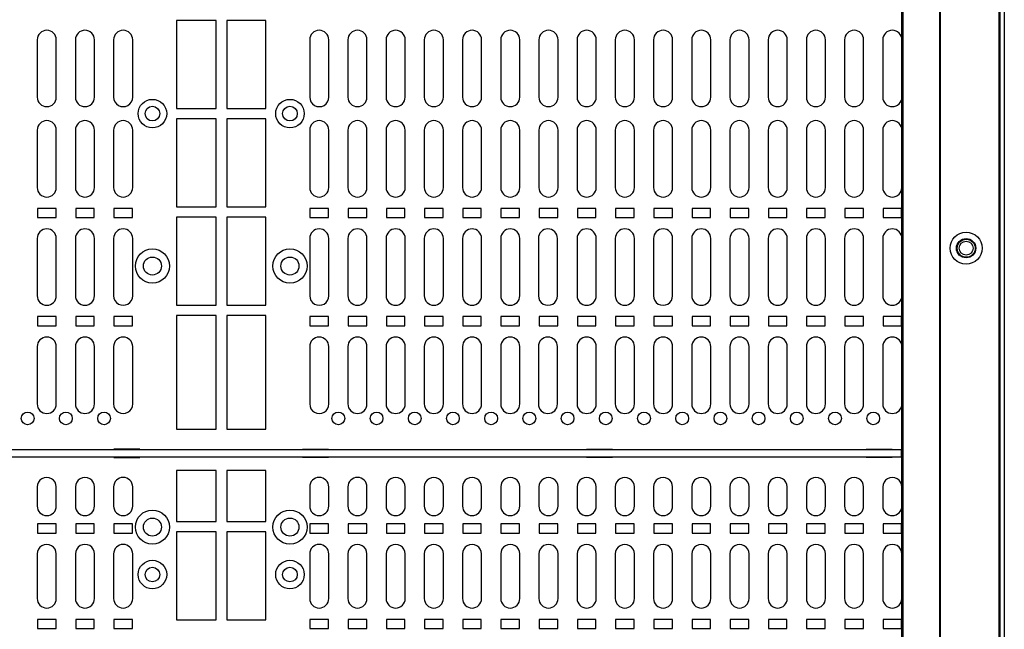
# Model space of a CAD drawing. Units: inches. Extents: x 0.3 to 33.8, y 0.2 to 21.7.
# Drawn here: x 11.1 to 12.1, y 12.6 to 13.2 of the extents above; entities that cross this region are included whole.
import ezdxf

# ---------------------------------------------------------------- set-up
doc = ezdxf.new("R2010")
doc.units = ezdxf.units.IN
doc.header["$MEASUREMENT"] = 0

msp = doc.modelspace()

# ---------------------------------------------------------------- linework, layer by layer
at = {"color": 7, "linetype": 'Continuous', "lineweight": 25}
for p, q in [((12.1021, 8.04581), (12.1021, 16.20881)), ((12.1031, 8.04491), (12.1031, 16.20971)), ((12.1071, 16.21381), (12.1071, 7.73881)), ((12.04377, 8.10413), (12.04377, 16.15048)), ((12.04445, 8.10345), (12.04445, 16.15116)), ((12.0066, 8.14131), (12.0066, 16.11331)), ((12.00792, 8.13999), (12.00792, 16.11463)), ((11.33345, 13.22128), (11.2947, 13.22128)), ((11.2947, 13.22128), (11.2947, 13.13478)), ((11.33345, 13.13478), (11.33345, 13.22128)), ((11.3822, 13.22128), (11.3441, 13.22128)), ((11.3441, 13.22128), (11.3441, 13.13478)), ((11.3822, 13.13478), (11.3822, 13.22128)), ((11.15785, 13.20228), (11.15785, 13.14603)), ((11.1766, 13.14603), (11.1766, 13.20228)), ((11.19535, 13.20228), (11.19535, 13.14603)), ((11.2141, 13.14603), (11.2141, 13.20228)), ((11.23285, 13.20228), (11.23285, 13.14603)), ((11.2516, 13.14603), (11.2516, 13.20228)), ((11.4253, 13.20228), (11.4253, 13.14603)), ((11.44405, 13.14603), (11.44405, 13.20228)), ((11.4628, 13.20228), (11.4628, 13.14603)), ((11.48155, 13.14603), (11.48155, 13.20228)), ((11.5003, 13.20228), (11.5003, 13.14603)), ((11.51905, 13.14603), (11.51905, 13.20228)), ((11.5378, 13.20228), (11.5378, 13.14603)), ((11.55655, 13.14603), (11.55655, 13.20228)), ((11.5753, 13.20228), (11.5753, 13.14603)), ((11.59405, 13.14603), (11.59405, 13.20228)), ((11.6128, 13.20228), (11.6128, 13.14603)), ((11.63155, 13.14603), (11.63155, 13.20228)), ((11.6503, 13.20228), (11.6503, 13.14603)), ((11.66905, 13.14603), (11.66905, 13.20228)), ((11.6878, 13.20228), (11.6878, 13.14603)), ((11.70655, 13.14603), (11.70655, 13.20228)), ((11.7253, 13.20228), (11.7253, 13.14603)), ((11.74405, 13.14603), (11.74405, 13.20228)), ((11.7628, 13.20228), (11.7628, 13.14603)), ((11.78155, 13.14603), (11.78155, 13.20228)), ((11.8003, 13.20228), (11.8003, 13.14603)), ((11.81905, 13.14603), (11.81905, 13.20228)), ((11.8378, 13.20228), (11.8378, 13.14603)), ((11.85655, 13.14603), (11.85655, 13.20228)), ((11.8753, 13.20228), (11.8753, 13.14603)), ((11.89405, 13.14603), (11.89405, 13.20228)), ((11.9128, 13.20228), (11.9128, 13.14603)), ((11.93155, 13.14603), (11.93155, 13.20228)), ((11.9503, 13.20228), (11.9503, 13.14603)), ((11.96905, 13.14603), (11.96905, 13.20228)), ((11.9878, 13.20228), (11.9878, 13.14603)), ((12.00655, 13.14603), (12.00655, 13.20228)), ((11.2947, 13.13478), (11.33345, 13.13478)), ((11.3441, 13.13478), (11.3822, 13.13478)), ((11.33345, 13.12473), (11.2947, 13.12473)), ((11.2947, 13.12473), (11.2947, 13.03823)), ((11.33345, 13.03823), (11.33345, 13.12473)), ((11.3822, 13.12473), (11.3441, 13.12473)), ((11.3441, 13.12473), (11.3441, 13.03823)), ((11.3822, 13.03823), (11.3822, 13.12473)), ((11.15785, 13.11353), (11.15785, 13.05728)), ((11.1766, 13.05728), (11.1766, 13.11353)), ((11.19535, 13.11353), (11.19535, 13.05728)), ((11.2141, 13.05728), (11.2141, 13.11353)), ((11.23285, 13.11353), (11.23285, 13.05728)), ((11.2516, 13.05728), (11.2516, 13.11353)), ((11.4253, 13.11353), (11.4253, 13.05728)), ((11.44405, 13.05728), (11.44405, 13.11353)), ((11.4628, 13.11353), (11.4628, 13.05728)), ((11.48155, 13.05728), (11.48155, 13.11353)), ((11.5003, 13.11353), (11.5003, 13.05728)), ((11.51905, 13.05728), (11.51905, 13.11353)), ((11.5378, 13.11353), (11.5378, 13.05728)), ((11.55655, 13.05728), (11.55655, 13.11353)), ((11.5753, 13.11353), (11.5753, 13.05728)), ((11.59405, 13.05728), (11.59405, 13.11353)), ((11.6128, 13.11353), (11.6128, 13.05728)), ((11.63155, 13.05728), (11.63155, 13.11353)), ((11.6503, 13.11353), (11.6503, 13.05728)), ((11.66905, 13.05728), (11.66905, 13.11353)), ((11.6878, 13.11353), (11.6878, 13.05728)), ((11.70655, 13.05728), (11.70655, 13.11353)), ((11.7253, 13.11353), (11.7253, 13.05728)), ((11.74405, 13.05728), (11.74405, 13.11353)), ((11.7628, 13.11353), (11.7628, 13.05728)), ((11.78155, 13.05728), (11.78155, 13.11353)), ((11.8003, 13.11353), (11.8003, 13.05728)), ((11.81905, 13.05728), (11.81905, 13.11353)), ((11.8378, 13.11353), (11.8378, 13.05728)), ((11.85655, 13.05728), (11.85655, 13.11353)), ((11.8753, 13.11353), (11.8753, 13.05728)), ((11.89405, 13.05728), (11.89405, 13.11353)), ((11.9128, 13.11353), (11.9128, 13.05728)), ((11.93155, 13.05728), (11.93155, 13.11353)), ((11.9503, 13.11353), (11.9503, 13.05728)), ((11.96905, 13.05728), (11.96905, 13.11353)), ((11.9878, 13.11353), (11.9878, 13.05728)), ((12.00655, 13.05728), (12.00655, 13.11353)), ((11.2947, 13.03823), (11.33345, 13.03823)), ((11.3441, 13.03823), (11.3822, 13.03823)), ((11.15812, 13.03678), (11.15812, 13.02778)), ((11.17632, 13.03678), (11.15812, 13.03678)), ((11.15812, 13.02778), (11.17632, 13.02778)), ((11.17632, 13.02778), (11.17632, 13.03678)), ((11.19562, 13.03678), (11.19562, 13.02778)), ((11.21382, 13.03678), (11.19562, 13.03678)), ((11.19562, 13.02778), (11.21382, 13.02778)), ((11.21382, 13.02778), (11.21382, 13.03678)), ((11.23312, 13.03678), (11.23312, 13.02778)), ((11.25132, 13.03678), (11.23312, 13.03678)), ((11.23312, 13.02778), (11.25132, 13.02778)), ((11.25132, 13.02778), (11.25132, 13.03678)), ((11.33345, 13.02818), (11.2947, 13.02818)), ((11.2947, 13.02818), (11.2947, 12.94168)), ((11.33345, 12.94168), (11.33345, 13.02818)), ((11.3822, 13.02818), (11.3441, 13.02818)), ((11.3441, 13.02818), (11.3441, 12.94168)), ((11.3822, 12.94168), (11.3822, 13.02818)), ((11.42557, 13.03678), (11.42557, 13.02778)), ((11.44377, 13.03678), (11.42557, 13.03678)), ((11.42557, 13.02778), (11.44377, 13.02778)), ((11.44377, 13.02778), (11.44377, 13.03678)), ((11.48127, 13.03678), (11.46307, 13.03678)), ((11.46307, 13.03678), (11.46307, 13.02778)), ((11.46307, 13.02778), (11.48127, 13.02778)), ((11.48127, 13.02778), (11.48127, 13.03678)), ((11.51877, 13.03678), (11.50057, 13.03678)), ((11.50057, 13.03678), (11.50057, 13.02778)), ((11.50057, 13.02778), (11.51877, 13.02778)), ((11.51877, 13.02778), (11.51877, 13.03678)), ((11.53807, 13.03678), (11.53807, 13.02778)), ((11.55627, 13.03678), (11.53807, 13.03678)), ((11.53807, 13.02778), (11.55627, 13.02778)), ((11.55627, 13.02778), (11.55627, 13.03678)), ((11.57557, 13.03678), (11.57557, 13.02778)), ((11.59377, 13.03678), (11.57557, 13.03678)), ((11.57557, 13.02778), (11.59377, 13.02778)), ((11.59377, 13.02778), (11.59377, 13.03678)), ((11.61307, 13.03678), (11.61307, 13.02778)), ((11.63127, 13.03678), (11.61307, 13.03678)), ((11.61307, 13.02778), (11.63127, 13.02778)), ((11.63127, 13.02778), (11.63127, 13.03678)), ((11.65057, 13.03678), (11.65057, 13.02778)), ((11.66877, 13.03678), (11.65057, 13.03678)), ((11.65057, 13.02778), (11.66877, 13.02778)), ((11.66877, 13.02778), (11.66877, 13.03678)), ((11.70627, 13.03678), (11.68807, 13.03678)), ((11.68807, 13.03678), (11.68807, 13.02778)), ((11.68807, 13.02778), (11.70627, 13.02778)), ((11.70627, 13.02778), (11.70627, 13.03678)), ((11.74377, 13.03678), (11.72557, 13.03678)), ((11.72557, 13.03678), (11.72557, 13.02778)), ((11.72557, 13.02778), (11.74377, 13.02778)), ((11.74377, 13.02778), (11.74377, 13.03678)), ((11.78127, 13.03678), (11.76307, 13.03678)), ((11.76307, 13.03678), (11.76307, 13.02778)), ((11.76307, 13.02778), (11.78127, 13.02778)), ((11.78127, 13.02778), (11.78127, 13.03678)), ((11.81877, 13.03678), (11.80057, 13.03678)), ((11.80057, 13.03678), (11.80057, 13.02778)), ((11.80057, 13.02778), (11.81877, 13.02778)), ((11.81877, 13.02778), (11.81877, 13.03678)), ((11.85627, 13.03678), (11.83807, 13.03678)), ((11.83807, 13.03678), (11.83807, 13.02778)), ((11.83807, 13.02778), (11.85627, 13.02778)), ((11.85627, 13.02778), (11.85627, 13.03678)), ((11.89377, 13.03678), (11.87557, 13.03678)), ((11.87557, 13.03678), (11.87557, 13.02778)), ((11.87557, 13.02778), (11.89377, 13.02778)), ((11.89377, 13.02778), (11.89377, 13.03678)), ((11.93127, 13.03678), (11.91307, 13.03678)), ((11.91307, 13.03678), (11.91307, 13.02778)), ((11.91307, 13.02778), (11.93127, 13.02778)), ((11.93127, 13.02778), (11.93127, 13.03678)), ((11.96877, 13.03678), (11.95057, 13.03678)), ((11.95057, 13.03678), (11.95057, 13.02778)), ((11.95057, 13.02778), (11.96877, 13.02778)), ((11.96877, 13.02778), (11.96877, 13.03678)), ((12.00627, 13.03678), (11.98807, 13.03678)), ((11.98807, 13.03678), (11.98807, 13.02778)), ((11.98807, 13.02778), (12.00627, 13.02778)), ((12.00627, 13.02778), (12.00627, 13.03678)), ((11.15785, 13.00728), (11.15785, 12.95103)), ((11.1766, 12.95103), (11.1766, 13.00728)), ((11.19535, 13.00728), (11.19535, 12.95103)), ((11.2141, 12.95103), (11.2141, 13.00728)), ((11.23285, 13.00728), (11.23285, 12.95103)), ((11.2516, 12.95103), (11.2516, 13.00728)), ((11.4253, 13.00728), (11.4253, 12.95103)), ((11.44405, 12.95103), (11.44405, 13.00728)), ((11.4628, 13.00728), (11.4628, 12.95103)), ((11.48155, 12.95103), (11.48155, 13.00728)), ((11.5003, 13.00728), (11.5003, 12.95103)), ((11.51905, 12.95103), (11.51905, 13.00728)), ((11.5378, 13.00728), (11.5378, 12.95103)), ((11.55655, 12.95103), (11.55655, 13.00728)), ((11.5753, 13.00728), (11.5753, 12.95103)), ((11.59405, 12.95103), (11.59405, 13.00728)), ((11.6128, 13.00728), (11.6128, 12.95103)), ((11.63155, 12.95103), (11.63155, 13.00728)), ((11.64975, 13.00728), (11.64975, 12.95103)), ((11.6685, 12.95103), (11.6685, 13.00728)), ((11.6878, 13.00728), (11.6878, 12.95103)), ((11.70655, 12.95103), (11.70655, 13.00728)), ((11.7253, 13.00728), (11.7253, 12.95103)), ((11.74405, 12.95103), (11.74405, 13.00728)), ((11.7628, 13.00728), (11.7628, 12.95103)), ((11.78155, 12.95103), (11.78155, 13.00728)), ((11.8003, 13.00728), (11.8003, 12.95103)), ((11.81905, 12.95103), (11.81905, 13.00728)), ((11.8378, 13.00728), (11.8378, 12.95103)), ((11.85655, 12.95103), (11.85655, 13.00728)), ((11.8753, 13.00728), (11.8753, 12.95103)), ((11.89405, 12.95103), (11.89405, 13.00728)), ((11.9128, 13.00728), (11.9128, 12.95103)), ((11.93155, 12.95103), (11.93155, 13.00728)), ((11.9503, 13.00728), (11.9503, 12.95103)), ((11.96905, 12.95103), (11.96905, 13.00728)), ((11.9878, 13.00728), (11.9878, 12.95103)), ((12.00655, 12.95103), (12.00655, 13.00728)), ((11.2947, 12.94168), (11.33345, 12.94168)), ((11.3441, 12.94168), (11.3822, 12.94168)), ((11.33345, 12.93163), (11.2947, 12.93163)), ((11.2947, 12.93163), (11.2947, 12.82013)), ((11.33345, 12.82013), (11.33345, 12.93163)), ((11.3822, 12.93163), (11.3441, 12.93163)), ((11.3441, 12.93163), (11.3441, 12.82013)), ((11.3822, 12.82013), (11.3822, 12.93163)), ((11.15812, 12.93053), (11.15812, 12.92153)), ((11.17632, 12.93053), (11.15812, 12.93053)), ((11.15812, 12.92153), (11.17632, 12.92153)), ((11.17632, 12.92153), (11.17632, 12.93053)), ((11.19562, 12.93053), (11.19562, 12.92153)), ((11.21382, 12.93053), (11.19562, 12.93053)), ((11.19562, 12.92153), (11.21382, 12.92153)), ((11.21382, 12.92153), (11.21382, 12.93053)), ((11.23312, 12.93053), (11.23312, 12.92153)), ((11.25132, 12.93053), (11.23312, 12.93053)), ((11.23312, 12.92153), (11.25132, 12.92153)), ((11.25132, 12.92153), (11.25132, 12.93053)), ((11.42557, 12.93053), (11.42557, 12.92153)), ((11.44377, 12.93053), (11.42557, 12.93053)), ((11.42557, 12.92153), (11.44377, 12.92153)), ((11.44377, 12.92153), (11.44377, 12.93053)), ((11.48127, 12.93053), (11.46307, 12.93053)), ((11.46307, 12.93053), (11.46307, 12.92153)), ((11.46307, 12.92153), (11.48127, 12.92153)), ((11.48127, 12.92153), (11.48127, 12.93053)), ((11.51877, 12.93053), (11.50057, 12.93053)), ((11.50057, 12.93053), (11.50057, 12.92153)), ((11.50057, 12.92153), (11.51877, 12.92153)), ((11.51877, 12.92153), (11.51877, 12.93053)), ((11.53807, 12.93053), (11.53807, 12.92153)), ((11.55627, 12.93053), (11.53807, 12.93053)), ((11.53807, 12.92153), (11.55627, 12.92153)), ((11.55627, 12.92153), (11.55627, 12.93053)), ((11.57557, 12.93053), (11.57557, 12.92153)), ((11.59377, 12.93053), (11.57557, 12.93053)), ((11.57557, 12.92153), (11.59377, 12.92153)), ((11.59377, 12.92153), (11.59377, 12.93053)), ((11.61307, 12.93053), (11.61307, 12.92153)), ((11.63127, 12.93053), (11.61307, 12.93053)), ((11.61307, 12.92153), (11.63127, 12.92153)), ((11.63127, 12.92153), (11.63127, 12.93053)), ((11.65057, 12.93053), (11.65057, 12.92153)), ((11.66877, 12.93053), (11.65057, 12.93053)), ((11.65057, 12.92153), (11.66877, 12.92153)), ((11.66877, 12.92153), (11.66877, 12.93053)), ((11.70627, 12.93053), (11.68807, 12.93053)), ((11.68807, 12.93053), (11.68807, 12.92153)), ((11.68807, 12.92153), (11.70627, 12.92153)), ((11.70627, 12.92153), (11.70627, 12.93053)), ((11.72557, 12.93053), (11.72557, 12.92153)), ((11.74377, 12.93053), (11.72557, 12.93053)), ((11.72557, 12.92153), (11.74377, 12.92153)), ((11.74377, 12.92153), (11.74377, 12.93053)), ((11.76307, 12.93053), (11.76307, 12.92153)), ((11.78127, 12.93053), (11.76307, 12.93053)), ((11.76307, 12.92153), (11.78127, 12.92153)), ((11.78127, 12.92153), (11.78127, 12.93053)), ((11.81877, 12.93053), (11.80057, 12.93053)), ((11.80057, 12.93053), (11.80057, 12.92153)), ((11.80057, 12.92153), (11.81877, 12.92153)), ((11.81877, 12.92153), (11.81877, 12.93053)), ((11.83807, 12.93053), (11.83807, 12.92153)), ((11.85627, 12.93053), (11.83807, 12.93053)), ((11.83807, 12.92153), (11.85627, 12.92153)), ((11.85627, 12.92153), (11.85627, 12.93053)), ((11.87557, 12.93053), (11.87557, 12.92153)), ((11.89377, 12.93053), (11.87557, 12.93053)), ((11.87557, 12.92153), (11.89377, 12.92153)), ((11.89377, 12.92153), (11.89377, 12.93053)), ((11.93127, 12.93053), (11.91307, 12.93053)), ((11.91307, 12.93053), (11.91307, 12.92153)), ((11.91307, 12.92153), (11.93127, 12.92153)), ((11.93127, 12.92153), (11.93127, 12.93053)), ((11.95057, 12.93053), (11.95057, 12.92153)), ((11.96877, 12.93053), (11.95057, 12.93053)), ((11.95057, 12.92153), (11.96877, 12.92153)), ((11.96877, 12.92153), (11.96877, 12.93053)), ((11.98807, 12.93053), (11.98807, 12.92153)), ((12.00627, 12.93053), (11.98807, 12.93053)), ((11.98807, 12.92153), (12.00627, 12.92153)), ((12.00627, 12.92153), (12.00627, 12.93053)), ((11.15785, 12.90103), (11.15785, 12.84478)), ((11.1766, 12.84478), (11.1766, 12.90103)), ((11.19535, 12.90103), (11.19535, 12.84478)), ((11.2141, 12.84478), (11.2141, 12.90103)), ((11.23285, 12.90103), (11.23285, 12.84478)), ((11.2516, 12.84478), (11.2516, 12.90103)), ((11.4253, 12.90103), (11.4253, 12.84478)), ((11.44405, 12.84478), (11.44405, 12.90103)), ((11.4628, 12.90103), (11.4628, 12.84478)), ((11.48155, 12.84478), (11.48155, 12.90103)), ((11.5003, 12.90103), (11.5003, 12.84478)), ((11.51905, 12.84478), (11.51905, 12.90103)), ((11.5378, 12.90103), (11.5378, 12.84478)), ((11.55655, 12.84478), (11.55655, 12.90103)), ((11.5753, 12.90103), (11.5753, 12.84478)), ((11.59405, 12.84478), (11.59405, 12.90103)), ((11.6128, 12.90103), (11.6128, 12.84478)), ((11.63155, 12.84478), (11.63155, 12.90103)), ((11.64975, 12.90103), (11.64975, 12.84478)), ((11.6685, 12.84478), (11.6685, 12.90103)), ((11.6878, 12.90103), (11.6878, 12.84478)), ((11.70655, 12.84478), (11.70655, 12.90103)), ((11.7253, 12.90103), (11.7253, 12.84478)), ((11.74405, 12.84478), (11.74405, 12.90103)), ((11.7628, 12.90103), (11.7628, 12.84478)), ((11.78155, 12.84478), (11.78155, 12.90103)), ((11.8003, 12.90103), (11.8003, 12.84478)), ((11.81905, 12.84478), (11.81905, 12.90103)), ((11.8378, 12.90103), (11.8378, 12.84478)), ((11.85655, 12.84478), (11.85655, 12.90103)), ((11.8753, 12.90103), (11.8753, 12.84478)), ((11.89405, 12.84478), (11.89405, 12.90103)), ((11.9128, 12.90103), (11.9128, 12.84478)), ((11.93155, 12.84478), (11.93155, 12.90103)), ((11.9503, 12.90103), (11.9503, 12.84478)), ((11.96905, 12.84478), (11.96905, 12.90103)), ((11.9878, 12.90103), (11.9878, 12.84478)), ((12.00655, 12.84478), (12.00655, 12.90103)), ((11.2947, 12.82013), (11.33345, 12.82013)), ((11.3441, 12.82013), (11.3822, 12.82013)), ((10.67065, 12.79991), (12.00635, 12.79991)), ((11.2585, 12.80051), (11.233, 12.80051)), ((11.233, 12.80051), (11.233, 12.79991)), ((11.2585, 12.79991), (11.2585, 12.80051)), ((11.4184, 12.80051), (11.4439, 12.80051)), ((11.4184, 12.79991), (11.4184, 12.80051)), ((11.4439, 12.80051), (11.4439, 12.79991)), ((11.697, 12.80051), (11.7225, 12.80051)), ((11.697, 12.79991), (11.697, 12.80051)), ((11.7225, 12.80051), (11.7225, 12.79991)), ((11.9715, 12.80051), (11.997, 12.80051)), ((11.9715, 12.79991), (11.9715, 12.80051)), ((11.997, 12.80051), (11.997, 12.79991)), ((12.00635, 12.79291), (12.00635, 12.79991)), ((10.67065, 12.79291), (12.00635, 12.79291)), ((11.233, 12.79291), (11.233, 12.79231)), ((11.233, 12.79231), (11.2585, 12.79231)), ((11.2585, 12.79231), (11.2585, 12.79291)), ((11.4184, 12.79231), (11.4184, 12.79291)), ((11.4439, 12.79231), (11.4184, 12.79231)), ((11.4439, 12.79291), (11.4439, 12.79231)), ((11.697, 12.79231), (11.697, 12.79291)), ((11.7225, 12.79231), (11.697, 12.79231)), ((11.7225, 12.79291), (11.7225, 12.79231)), ((11.9715, 12.79231), (11.9715, 12.79291)), ((11.997, 12.79231), (11.9715, 12.79231)), ((11.997, 12.79291), (11.997, 12.79231)), ((11.33345, 12.77938), (11.2947, 12.77938)), ((11.2947, 12.77938), (11.2947, 12.72938)), ((11.33345, 12.72938), (11.33345, 12.77938)), ((11.3822, 12.77938), (11.3441, 12.77938)), ((11.3441, 12.77938), (11.3441, 12.72938)), ((11.3822, 12.72938), (11.3822, 12.77938)), ((11.15785, 12.76328), (11.15785, 12.74453)), ((11.1766, 12.74453), (11.1766, 12.76328)), ((11.19535, 12.76328), (11.19535, 12.74453)), ((11.2141, 12.74453), (11.2141, 12.76328)), ((11.23285, 12.76328), (11.23285, 12.74453)), ((11.2516, 12.74453), (11.2516, 12.76328)), ((11.4253, 12.76328), (11.4253, 12.74453)), ((11.44405, 12.74453), (11.44405, 12.76328)), ((11.4628, 12.76328), (11.4628, 12.74453)), ((11.48155, 12.74453), (11.48155, 12.76328)), ((11.5003, 12.76328), (11.5003, 12.74453)), ((11.51905, 12.74453), (11.51905, 12.76328)), ((11.5378, 12.76328), (11.5378, 12.74453)), ((11.55655, 12.74453), (11.55655, 12.76328)), ((11.5753, 12.76328), (11.5753, 12.74453)), ((11.59405, 12.74453), (11.59405, 12.76328)), ((11.6128, 12.76328), (11.6128, 12.74453)), ((11.63155, 12.74453), (11.63155, 12.76328)), ((11.6503, 12.76328), (11.6503, 12.74453)), ((11.66905, 12.74453), (11.66905, 12.76328)), ((11.6878, 12.76328), (11.6878, 12.74453)), ((11.70655, 12.74453), (11.70655, 12.76328)), ((11.7253, 12.76328), (11.7253, 12.74453)), ((11.74405, 12.74453), (11.74405, 12.76328)), ((11.7628, 12.76328), (11.7628, 12.74453)), ((11.78155, 12.74453), (11.78155, 12.76328)), ((11.8003, 12.76328), (11.8003, 12.74453)), ((11.81905, 12.74453), (11.81905, 12.76328)), ((11.8378, 12.76328), (11.8378, 12.74453)), ((11.85655, 12.74453), (11.85655, 12.76328)), ((11.8753, 12.76328), (11.8753, 12.74453)), ((11.89405, 12.74453), (11.89405, 12.76328)), ((11.9128, 12.76328), (11.9128, 12.74453)), ((11.93155, 12.74453), (11.93155, 12.76328)), ((11.9503, 12.76328), (11.9503, 12.74453)), ((11.96905, 12.74453), (11.96905, 12.76328)), ((11.9878, 12.76328), (11.9878, 12.74453)), ((12.00655, 12.74453), (12.00655, 12.76328)), ((11.2947, 12.72938), (11.33345, 12.72938)), ((11.3441, 12.72938), (11.3822, 12.72938)), ((11.15812, 12.72703), (11.15812, 12.71803)), ((11.17632, 12.72703), (11.15812, 12.72703)), ((11.17632, 12.71803), (11.17632, 12.72703)), ((11.19562, 12.72703), (11.19562, 12.71803)), ((11.21382, 12.72703), (11.19562, 12.72703)), ((11.21382, 12.71803), (11.21382, 12.72703)), ((11.25132, 12.72703), (11.23312, 12.72703)), ((11.23312, 12.72703), (11.23312, 12.71803)), ((11.25132, 12.71803), (11.25132, 12.72703)), ((11.33345, 12.71933), (11.2947, 12.71933)), ((11.2947, 12.71933), (11.2947, 12.63283)), ((11.33345, 12.63283), (11.33345, 12.71933)), ((11.3822, 12.71933), (11.3441, 12.71933)), ((11.3441, 12.71933), (11.3441, 12.63283)), ((11.3822, 12.63283), (11.3822, 12.71933)), ((11.42557, 12.72703), (11.42557, 12.71803)), ((11.44377, 12.72703), (11.42557, 12.72703)), ((11.44377, 12.71803), (11.44377, 12.72703)), ((11.46307, 12.72703), (11.46307, 12.71803)), ((11.48127, 12.72703), (11.46307, 12.72703)), ((11.48127, 12.71803), (11.48127, 12.72703)), ((11.50057, 12.72703), (11.50057, 12.71803)), ((11.51877, 12.72703), (11.50057, 12.72703)), ((11.51877, 12.71803), (11.51877, 12.72703)), ((11.53807, 12.72703), (11.53807, 12.71803)), ((11.55627, 12.72703), (11.53807, 12.72703)), ((11.55627, 12.71803), (11.55627, 12.72703)), ((11.59377, 12.72703), (11.57557, 12.72703)), ((11.57557, 12.72703), (11.57557, 12.71803)), ((11.59377, 12.71803), (11.59377, 12.72703)), ((11.61307, 12.72703), (11.61307, 12.71803)), ((11.63127, 12.72703), (11.61307, 12.72703)), ((11.63127, 12.71803), (11.63127, 12.72703)), ((11.66877, 12.72703), (11.65057, 12.72703)), ((11.65057, 12.72703), (11.65057, 12.71803)), ((11.66877, 12.71803), (11.66877, 12.72703)), ((11.68807, 12.72703), (11.68807, 12.71803)), ((11.70627, 12.72703), (11.68807, 12.72703)), ((11.70627, 12.71803), (11.70627, 12.72703)), ((11.74377, 12.72703), (11.72557, 12.72703)), ((11.72557, 12.72703), (11.72557, 12.71803)), ((11.74377, 12.71803), (11.74377, 12.72703)), ((11.78127, 12.72703), (11.76307, 12.72703)), ((11.76307, 12.72703), (11.76307, 12.71803)), ((11.78127, 12.71803), (11.78127, 12.72703)), ((11.81877, 12.72703), (11.80057, 12.72703)), ((11.80057, 12.72703), (11.80057, 12.71803)), ((11.81877, 12.71803), (11.81877, 12.72703)), ((11.83807, 12.72703), (11.83807, 12.71803)), ((11.85627, 12.72703), (11.83807, 12.72703)), ((11.85627, 12.71803), (11.85627, 12.72703)), ((11.87557, 12.72703), (11.87557, 12.71803)), ((11.89377, 12.72703), (11.87557, 12.72703)), ((11.89377, 12.71803), (11.89377, 12.72703)), ((11.93127, 12.72703), (11.91307, 12.72703)), ((11.91307, 12.72703), (11.91307, 12.71803)), ((11.93127, 12.71803), (11.93127, 12.72703)), ((11.95057, 12.72703), (11.95057, 12.71803)), ((11.96877, 12.72703), (11.95057, 12.72703)), ((11.96877, 12.71803), (11.96877, 12.72703)), ((12.00627, 12.72703), (11.98807, 12.72703)), ((11.98807, 12.72703), (11.98807, 12.71803)), ((12.00627, 12.71803), (12.00627, 12.72703)), ((11.15812, 12.71803), (11.17632, 12.71803)), ((11.19562, 12.71803), (11.21382, 12.71803)), ((11.23312, 12.71803), (11.25132, 12.71803)), ((11.42557, 12.71803), (11.44377, 12.71803)), ((11.46307, 12.71803), (11.48127, 12.71803)), ((11.50057, 12.71803), (11.51877, 12.71803)), ((11.53807, 12.71803), (11.55627, 12.71803)), ((11.57557, 12.71803), (11.59377, 12.71803)), ((11.61307, 12.71803), (11.63127, 12.71803)), ((11.65057, 12.71803), (11.66877, 12.71803)), ((11.68807, 12.71803), (11.70627, 12.71803)), ((11.72557, 12.71803), (11.74377, 12.71803)), ((11.76307, 12.71803), (11.78127, 12.71803)), ((11.80057, 12.71803), (11.81877, 12.71803)), ((11.83807, 12.71803), (11.85627, 12.71803)), ((11.87557, 12.71803), (11.89377, 12.71803)), ((11.91307, 12.71803), (11.93127, 12.71803)), ((11.95057, 12.71803), (11.96877, 12.71803)), ((11.98807, 12.71803), (12.00627, 12.71803)), ((11.15785, 12.69753), (11.15785, 12.65378)), ((11.1766, 12.65378), (11.1766, 12.69753)), ((11.19535, 12.69753), (11.19535, 12.65378)), ((11.2141, 12.65378), (11.2141, 12.69753)), ((11.23285, 12.69753), (11.23285, 12.65378)), ((11.2516, 12.65378), (11.2516, 12.69753)), ((11.4253, 12.69753), (11.4253, 12.65378)), ((11.44405, 12.65378), (11.44405, 12.69753)), ((11.4628, 12.69753), (11.4628, 12.65378)), ((11.48155, 12.65378), (11.48155, 12.69753)), ((11.5003, 12.69753), (11.5003, 12.65378)), ((11.51905, 12.65378), (11.51905, 12.69753)), ((11.5378, 12.69753), (11.5378, 12.65378)), ((11.55655, 12.65378), (11.55655, 12.69753)), ((11.5753, 12.69753), (11.5753, 12.65378)), ((11.59405, 12.65378), (11.59405, 12.69753)), ((11.6128, 12.69753), (11.6128, 12.65378)), ((11.63155, 12.65378), (11.63155, 12.69753)), ((11.6503, 12.69753), (11.6503, 12.65378)), ((11.66905, 12.65378), (11.66905, 12.69753)), ((11.6878, 12.69753), (11.6878, 12.65378)), ((11.70655, 12.65378), (11.70655, 12.69753)), ((11.7253, 12.69753), (11.7253, 12.65378)), ((11.74405, 12.65378), (11.74405, 12.69753)), ((11.7628, 12.69753), (11.7628, 12.65378)), ((11.78155, 12.65378), (11.78155, 12.69753)), ((11.8003, 12.69753), (11.8003, 12.65378)), ((11.81905, 12.65378), (11.81905, 12.69753)), ((11.8378, 12.69753), (11.8378, 12.65378)), ((11.85655, 12.65378), (11.85655, 12.69753)), ((11.8753, 12.69753), (11.8753, 12.65378)), ((11.89405, 12.65378), (11.89405, 12.69753)), ((11.9128, 12.69753), (11.9128, 12.65378)), ((11.93155, 12.65378), (11.93155, 12.69753)), ((11.9503, 12.69753), (11.9503, 12.65378)), ((11.96905, 12.65378), (11.96905, 12.69753)), ((11.9878, 12.69753), (11.9878, 12.65378)), ((12.00655, 12.65378), (12.00655, 12.69753)), ((11.15812, 12.63328), (11.15812, 12.62428)), ((11.17632, 12.63328), (11.15812, 12.63328)), ((11.17632, 12.62428), (11.17632, 12.63328)), ((11.19562, 12.63328), (11.19562, 12.62428)), ((11.21382, 12.63328), (11.19562, 12.63328)), ((11.21382, 12.62428), (11.21382, 12.63328)), ((11.25132, 12.63328), (11.23312, 12.63328)), ((11.23312, 12.63328), (11.23312, 12.62428)), ((11.25132, 12.62428), (11.25132, 12.63328)), ((11.2947, 12.63283), (11.33345, 12.63283)), ((11.3441, 12.63283), (11.3822, 12.63283)), ((11.42557, 12.63328), (11.42557, 12.62428)), ((11.44377, 12.63328), (11.42557, 12.63328)), ((11.44377, 12.62428), (11.44377, 12.63328)), ((11.48127, 12.63328), (11.46307, 12.63328)), ((11.46307, 12.63328), (11.46307, 12.62428)), ((11.48127, 12.62428), (11.48127, 12.63328)), ((11.51877, 12.63328), (11.50057, 12.63328)), ((11.50057, 12.63328), (11.50057, 12.62428)), ((11.51877, 12.62428), (11.51877, 12.63328)), ((11.55627, 12.63328), (11.53807, 12.63328)), ((11.53807, 12.63328), (11.53807, 12.62428)), ((11.55627, 12.62428), (11.55627, 12.63328)), ((11.59377, 12.63328), (11.57557, 12.63328)), ((11.57557, 12.63328), (11.57557, 12.62428)), ((11.59377, 12.62428), (11.59377, 12.63328)), ((11.63127, 12.63328), (11.61307, 12.63328)), ((11.61307, 12.63328), (11.61307, 12.62428)), ((11.63127, 12.62428), (11.63127, 12.63328)), ((11.66877, 12.63328), (11.65057, 12.63328)), ((11.65057, 12.63328), (11.65057, 12.62428)), ((11.66877, 12.62428), (11.66877, 12.63328)), ((11.68807, 12.63328), (11.68807, 12.62428)), ((11.70627, 12.63328), (11.68807, 12.63328)), ((11.70627, 12.62428), (11.70627, 12.63328)), ((11.74377, 12.63328), (11.72557, 12.63328)), ((11.72557, 12.63328), (11.72557, 12.62428)), ((11.74377, 12.62428), (11.74377, 12.63328)), ((11.78127, 12.63328), (11.76307, 12.63328)), ((11.76307, 12.63328), (11.76307, 12.62428)), ((11.78127, 12.62428), (11.78127, 12.63328)), ((11.81877, 12.63328), (11.80057, 12.63328)), ((11.80057, 12.63328), (11.80057, 12.62428)), ((11.81877, 12.62428), (11.81877, 12.63328)), ((11.85627, 12.63328), (11.83807, 12.63328)), ((11.83807, 12.63328), (11.83807, 12.62428)), ((11.85627, 12.62428), (11.85627, 12.63328)), ((11.89377, 12.63328), (11.87557, 12.63328)), ((11.87557, 12.63328), (11.87557, 12.62428)), ((11.89377, 12.62428), (11.89377, 12.63328)), ((11.93127, 12.63328), (11.91307, 12.63328)), ((11.91307, 12.63328), (11.91307, 12.62428)), ((11.93127, 12.62428), (11.93127, 12.63328)), ((11.95057, 12.63328), (11.95057, 12.62428)), ((11.96877, 12.63328), (11.95057, 12.63328)), ((11.96877, 12.62428), (11.96877, 12.63328)), ((12.00627, 12.63328), (11.98807, 12.63328)), ((11.98807, 12.63328), (11.98807, 12.62428)), ((12.00627, 12.62428), (12.00627, 12.63328)), ((11.15812, 12.62428), (11.17632, 12.62428)), ((11.19562, 12.62428), (11.21382, 12.62428)), ((11.23312, 12.62428), (11.25132, 12.62428)), ((11.42557, 12.62428), (11.44377, 12.62428)), ((11.46307, 12.62428), (11.48127, 12.62428)), ((11.50057, 12.62428), (11.51877, 12.62428)), ((11.53807, 12.62428), (11.55627, 12.62428)), ((11.57557, 12.62428), (11.59377, 12.62428)), ((11.61307, 12.62428), (11.63127, 12.62428)), ((11.65057, 12.62428), (11.66877, 12.62428)), ((11.68807, 12.62428), (11.70627, 12.62428)), ((11.72557, 12.62428), (11.74377, 12.62428)), ((11.76307, 12.62428), (11.78127, 12.62428)), ((11.80057, 12.62428), (11.81877, 12.62428)), ((11.83807, 12.62428), (11.85627, 12.62428)), ((11.87557, 12.62428), (11.89377, 12.62428)), ((11.91307, 12.62428), (11.93127, 12.62428)), ((11.95057, 12.62428), (11.96877, 12.62428)), ((11.98807, 12.62428), (12.00627, 12.62428))]:
    msp.add_line(p, q, dxfattribs=at)
for centre, radius in [((11.27095, 13.12981), 0.014), ((11.40595, 13.12981), 0.014), ((11.27095, 13.12981), 0.0072), ((11.40595, 13.12981), 0.0072), ((12.0696, 12.99771), 0.0157), ((12.0696, 12.99771), 0.0095), ((12.0697, 12.99761), 0.00885), ((12.0696, 12.99771), 0.0068), ((11.27095, 12.98019), 0.01675), ((11.27095, 12.98019), 0.00885), ((11.40595, 12.98019), 0.01675), ((11.40595, 12.98019), 0.00885), ((11.14847, 12.83053), 0.00625), ((11.18597, 12.83053), 0.00625), ((11.22347, 12.83053), 0.00625), ((11.45342, 12.83053), 0.00625), ((11.49092, 12.83053), 0.00625), ((11.52842, 12.83053), 0.00625), ((11.56592, 12.83053), 0.00625), ((11.60342, 12.83053), 0.00625), ((11.64092, 12.83053), 0.00625), ((11.67842, 12.83053), 0.00625), ((11.71592, 12.83053), 0.00625), ((11.75342, 12.83053), 0.00625), ((11.79092, 12.83053), 0.00625), ((11.82842, 12.83053), 0.00625), ((11.86592, 12.83053), 0.00625), ((11.90342, 12.83053), 0.00625), ((11.94092, 12.83053), 0.00625), ((11.97842, 12.83053), 0.00625), ((11.27095, 12.7239), 0.01675), ((11.40595, 12.7239), 0.01675), ((11.27095, 12.7239), 0.00885), ((11.40595, 12.7239), 0.00885), ((11.27095, 12.67731), 0.014), ((11.40595, 12.67731), 0.014), ((11.27095, 12.67731), 0.0072), ((11.40595, 12.67731), 0.0072)]:
    msp.add_circle(centre, radius, dxfattribs=at)
for centre, radius, start, end in [((11.16722, 13.20228), 0.00937, 0.00001, 180), ((11.20472, 13.20228), 0.00938, 0.00001, 180), ((11.24222, 13.20228), 0.00938, 0.034, 179.96601), ((11.43467, 13.20228), 0.00938, 0.03399, 179.966), ((11.47217, 13.20228), 0.00938, 0, 179.99999), ((11.50967, 13.20228), 0.00938, 0, 179.99999), ((11.54717, 13.20228), 0.00937, 0, 179.99999), ((11.58467, 13.20228), 0.00938, 0, 179.99999), ((11.62217, 13.20228), 0.00937, 0, 179.99999), ((11.65967, 13.20228), 0.00938, 0, 179.99999), ((11.69717, 13.20228), 0.00938, 0, 179.99999), ((11.73467, 13.20228), 0.00937, 0, 179.99999), ((11.77217, 13.20228), 0.00938, 0, 179.99999), ((11.80967, 13.20228), 0.00937, 0, 179.99999), ((11.84717, 13.20228), 0.00938, 0, 179.99999), ((11.88467, 13.20228), 0.00938, 0, 179.99999), ((11.92217, 13.20228), 0.00937, 0, 179.99999), ((11.95967, 13.20228), 0.00938, 0, 179.99999), ((11.99717, 13.20228), 0.00938, 0, 179.99999), ((11.16722, 13.14603), 0.00937, 180, 0), ((11.20472, 13.14603), 0.00937, 180, 0), ((11.24222, 13.14603), 0.00938, 179.95712, 0.04288), ((11.43467, 13.14603), 0.00938, 179.95712, 0.04288), ((11.47217, 13.14603), 0.00937, 180, 0), ((11.50967, 13.14603), 0.00937, 180, 0), ((11.54717, 13.14603), 0.00937, 180, 0), ((11.58467, 13.14603), 0.00937, 180, 0), ((11.62217, 13.14603), 0.00937, 180, 0), ((11.65967, 13.14603), 0.00938, 180, 0), ((11.69717, 13.14603), 0.00938, 180, 0), ((11.73467, 13.14603), 0.00937, 180, 0), ((11.77217, 13.14603), 0.00938, 180, 0), ((11.80967, 13.14603), 0.00938, 180, 0), ((11.84717, 13.14603), 0.00938, 180, 0), ((11.88467, 13.14603), 0.00938, 180, 0), ((11.92217, 13.14603), 0.00937, 180, 0), ((11.95967, 13.14603), 0.00938, 180, 0), ((11.99717, 13.14603), 0.00938, 180, 0), ((11.16722, 13.11353), 0.00937, 360, 180), ((11.20472, 13.11353), 0.00938, 360, 180), ((11.24222, 13.11353), 0.00938, 0.03399, 179.96601), ((11.43467, 13.11353), 0.00938, 0.03399, 179.96601), ((11.47217, 13.11353), 0.00937, 0, 180), ((11.50967, 13.11353), 0.00937, 0, 180), ((11.54717, 13.11353), 0.00937, 0, 180), ((11.58467, 13.11353), 0.00937, 0, 180), ((11.62217, 13.11353), 0.00937, 0, 180), ((11.65967, 13.11353), 0.00938, 0, 180), ((11.69717, 13.11353), 0.00937, 0, 180), ((11.73467, 13.11353), 0.00937, 0, 180), ((11.77217, 13.11353), 0.00938, 0, 180), ((11.80967, 13.11353), 0.00937, 0, 180), ((11.84717, 13.11353), 0.00937, 0, 180), ((11.88467, 13.11353), 0.00937, 0, 180), ((11.92217, 13.11353), 0.00937, 0, 180), ((11.95967, 13.11353), 0.00938, 0, 180), ((11.99717, 13.11353), 0.00938, 0, 180), ((11.16722, 13.05728), 0.00938, 180, 0), ((11.20472, 13.05728), 0.00938, 180, 0), ((11.24222, 13.05728), 0.00938, 180, 0), ((11.43467, 13.05728), 0.00938, 180, 0), ((11.47217, 13.05728), 0.00938, 180, 0), ((11.50967, 13.05728), 0.00938, 180, 0), ((11.54717, 13.05728), 0.00938, 180, 0), ((11.58467, 13.05728), 0.00938, 180, 0), ((11.62217, 13.05728), 0.00938, 180, 0), ((11.65967, 13.05728), 0.00938, 180, 0), ((11.69717, 13.05728), 0.00938, 180, 0), ((11.73467, 13.05728), 0.00938, 180, 0), ((11.77217, 13.05728), 0.00938, 180, 0), ((11.80967, 13.05728), 0.00938, 180, 0), ((11.84717, 13.05728), 0.00938, 180, 0), ((11.88467, 13.05728), 0.00938, 180, 0), ((11.92217, 13.05728), 0.00938, 180, 0), ((11.95967, 13.05728), 0.00938, 180, 0), ((11.99717, 13.05728), 0.00937, 180, 0), ((11.16722, 13.00728), 0.00938, 0, 179.99999), ((11.20472, 13.00728), 0.00938, 0, 179.99999), ((11.24222, 13.00727), 0.00938, 0.06538, 179.93461), ((11.43467, 13.00727), 0.00938, 0.06538, 179.93461), ((11.47217, 13.00728), 0.00938, 0, 180), ((11.50967, 13.00728), 0.00938, 0, 180), ((11.54717, 13.00728), 0.00938, 0, 180), ((11.58467, 13.00728), 0.00938, 0, 180), ((11.62217, 13.00728), 0.00938, 0, 180), ((11.65913, 13.00727), 0.00938, 0.06538, 179.93461), ((11.69717, 13.00728), 0.00938, 0, 180), ((11.73467, 13.00728), 0.00938, 0, 180), ((11.77217, 13.00727), 0.00938, 0.06538, 179.93461), ((11.80967, 13.00728), 0.00938, 0, 180), ((11.84717, 13.00728), 0.00938, 0, 180), ((11.88467, 13.00728), 0.00938, 0, 180), ((11.92217, 13.00728), 0.00938, 0, 180), ((11.95967, 13.00728), 0.00938, 0, 180), ((11.99717, 13.00728), 0.00938, 0, 180), ((11.16722, 12.95103), 0.00938, 180, 0), ((11.20472, 12.95103), 0.00938, 180, 0), ((11.24222, 12.95102), 0.00938, 179.91153, 0.08847), ((11.43467, 12.95102), 0.00938, 179.91153, 0.08847), ((11.47217, 12.95103), 0.00938, 180, 0), ((11.50967, 12.95103), 0.00938, 180, 0), ((11.54717, 12.95103), 0.00938, 180, 0), ((11.58467, 12.95103), 0.00938, 180, 0), ((11.62217, 12.95103), 0.00938, 180, 0), ((11.65913, 12.95102), 0.00938, 179.91153, 0.08847), ((11.69717, 12.95103), 0.00938, 180, 0), ((11.73467, 12.95103), 0.00938, 180, 0), ((11.77217, 12.95102), 0.00938, 179.91153, 0.08847), ((11.80967, 12.95103), 0.00938, 180, 0), ((11.84717, 12.95103), 0.00938, 180, 0), ((11.88467, 12.95103), 0.00938, 180, 0), ((11.92217, 12.95103), 0.00938, 180, 0), ((11.95967, 12.95103), 0.00938, 180, 0), ((11.99717, 12.95103), 0.00938, 180, 0), ((11.16722, 12.90103), 0.00938, 0.00001, 180), ((11.20472, 12.90103), 0.00938, 0.00001, 180), ((11.24222, 12.90102), 0.00938, 0.06539, 179.93462), ((11.43467, 12.90102), 0.00938, 0.06538, 179.93461), ((11.47217, 12.90103), 0.00938, 0, 179.99999), ((11.50967, 12.90103), 0.00938, 0, 179.99999), ((11.54717, 12.90103), 0.00938, 0, 179.99999), ((11.58467, 12.90103), 0.00938, 0, 179.99999), ((11.62217, 12.90103), 0.00938, 0, 179.99999), ((11.65913, 12.90103), 0.00938, 0, 179.99999), ((11.69717, 12.90103), 0.00938, 0, 179.99999), ((11.73467, 12.90103), 0.00938, 0, 179.99999), ((11.77217, 12.90103), 0.00938, 0, 179.99999), ((11.80967, 12.90103), 0.00938, 0, 179.99999), ((11.84717, 12.90103), 0.00938, 0, 179.99999), ((11.88467, 12.90103), 0.00938, 0, 179.99999), ((11.92217, 12.90103), 0.00938, 0, 179.99999), ((11.95967, 12.90103), 0.00938, 0, 179.99999), ((11.99717, 12.90103), 0.00938, 0, 179.99999), ((11.16722, 12.84478), 0.00938, 180, 0), ((11.20472, 12.84478), 0.00938, 180, 0), ((11.24222, 12.84478), 0.00938, 179.97308, 0.02692), ((11.43467, 12.84477), 0.00938, 179.91153, 0.08847), ((11.47217, 12.84478), 0.00938, 180, 0), ((11.50967, 12.84478), 0.00938, 180, 0), ((11.54717, 12.84478), 0.00938, 180, 0), ((11.58467, 12.84478), 0.00938, 180, 0), ((11.62217, 12.84478), 0.00938, 180, 0), ((11.65913, 12.84478), 0.00938, 180, 0), ((11.69717, 12.84478), 0.00938, 180, 0), ((11.73467, 12.84478), 0.00938, 180, 0), ((11.77217, 12.84478), 0.00938, 180, 0), ((11.80967, 12.84478), 0.00938, 180, 0), ((11.84717, 12.84478), 0.00938, 180, 0), ((11.88467, 12.84478), 0.00938, 180, 0), ((11.92217, 12.84478), 0.00938, 180, 0), ((11.95967, 12.84478), 0.00938, 180, 0), ((11.99717, 12.84478), 0.00938, 180, 0), ((11.16722, 12.76328), 0.00937, 359.99999, 180), ((11.20472, 12.76328), 0.00937, 359.99999, 180), ((11.24222, 12.76328), 0.00938, 0.03399, 179.966), ((11.43467, 12.76328), 0.00938, 0.04288, 179.95712), ((11.47217, 12.76328), 0.00937, 0.00001, 179.99999), ((11.50967, 12.76328), 0.00937, 0, 180.00001), ((11.54717, 12.76328), 0.00937, 0, 180.00001), ((11.58467, 12.76328), 0.00937, 0, 180.00001), ((11.62217, 12.76328), 0.00937, 0, 180.00001), ((11.65967, 12.76328), 0.00937, 0, 180.00001), ((11.69717, 12.76328), 0.00937, 0, 180.00001), ((11.73467, 12.76328), 0.00937, 0, 180.00001), ((11.77217, 12.76328), 0.00937, 0, 180.00001), ((11.80967, 12.76328), 0.00937, 0, 180.00001), ((11.84717, 12.76328), 0.00937, 0, 180.00001), ((11.88467, 12.76328), 0.00937, 0, 180.00001), ((11.92217, 12.76328), 0.00937, 0, 180.00001), ((11.95967, 12.76328), 0.00937, 0, 180.00001), ((11.99717, 12.76328), 0.00937, 0, 180.00001), ((11.16722, 12.74453), 0.00938, 180, 0), ((11.20472, 12.74453), 0.00937, 180, 0), ((11.24222, 12.74453), 0.00938, 180, 0), ((11.43467, 12.74453), 0.00938, 180, 0), ((11.47217, 12.74453), 0.00938, 180, 0), ((11.50967, 12.74453), 0.00938, 180, 0), ((11.54717, 12.74453), 0.00938, 180, 0), ((11.58467, 12.74453), 0.00938, 180, 0), ((11.62217, 12.74453), 0.00938, 180, 0), ((11.65967, 12.74453), 0.00938, 180, 0), ((11.69717, 12.74453), 0.00938, 180, 0), ((11.73467, 12.74453), 0.00938, 180, 0), ((11.77217, 12.74453), 0.00938, 180, 0), ((11.80967, 12.74453), 0.00938, 180, 0), ((11.84717, 12.74453), 0.00938, 180, 0), ((11.88467, 12.74453), 0.00938, 180, 0), ((11.92217, 12.74453), 0.00938, 180, 0), ((11.95967, 12.74453), 0.00938, 180, 0), ((11.99717, 12.74453), 0.00938, 180, 0), ((11.16722, 12.69753), 0.00937, 359.99994, 180), ((11.20472, 12.69753), 0.00938, 359.99994, 180), ((11.24222, 12.69753), 0.00938, 0.03397, 179.96598), ((11.43467, 12.69753), 0.00938, 0.03402, 179.96603), ((11.47217, 12.69753), 0.00937, 0, 180.00006), ((11.50967, 12.69753), 0.00937, 0, 180.00006), ((11.54717, 12.69753), 0.00937, 0, 180.00006), ((11.58467, 12.69753), 0.00937, 0, 180.00006), ((11.62217, 12.69753), 0.00937, 0, 180.00006), ((11.65967, 12.69753), 0.00938, 0, 180.00006), ((11.69717, 12.69753), 0.00937, 0, 180.00006), ((11.73467, 12.69753), 0.00937, 0, 180.00006), ((11.77217, 12.69753), 0.00938, 0, 180.00006), ((11.80967, 12.69753), 0.00937, 0, 180.00006), ((11.84717, 12.69753), 0.00937, 0, 180.00006), ((11.88467, 12.69753), 0.00937, 0, 180.00006), ((11.92217, 12.69753), 0.00937, 0, 180.00006), ((11.95967, 12.69753), 0.00938, 0, 180.00006), ((11.99717, 12.69753), 0.00938, 0, 180.00006), ((11.16722, 12.65378), 0.00938, 180, 0), ((11.20472, 12.65378), 0.00938, 180, 0), ((11.24222, 12.65378), 0.00938, 180, 0), ((11.43467, 12.65378), 0.00938, 180, 0), ((11.47217, 12.65378), 0.00938, 180, 0), ((11.50967, 12.65378), 0.00938, 180, 0), ((11.54717, 12.65378), 0.00938, 180, 0), ((11.58467, 12.65378), 0.00938, 180, 0), ((11.62217, 12.65378), 0.00938, 180, 0), ((11.65967, 12.65378), 0.00938, 180, 0), ((11.69717, 12.65378), 0.00938, 180, 0), ((11.73467, 12.65378), 0.00938, 180, 0), ((11.77217, 12.65378), 0.00938, 180, 0), ((11.80967, 12.65378), 0.00938, 180, 0), ((11.84717, 12.65378), 0.00938, 180, 0), ((11.88467, 12.65378), 0.00938, 180, 0), ((11.92217, 12.65378), 0.00938, 180, 0), ((11.95967, 12.65378), 0.00938, 180, 0), ((11.99717, 12.65378), 0.00937, 180, 0)]:
    msp.add_arc(centre, radius, start, end, dxfattribs=at)

doc.saveas('drawing.dxf')
